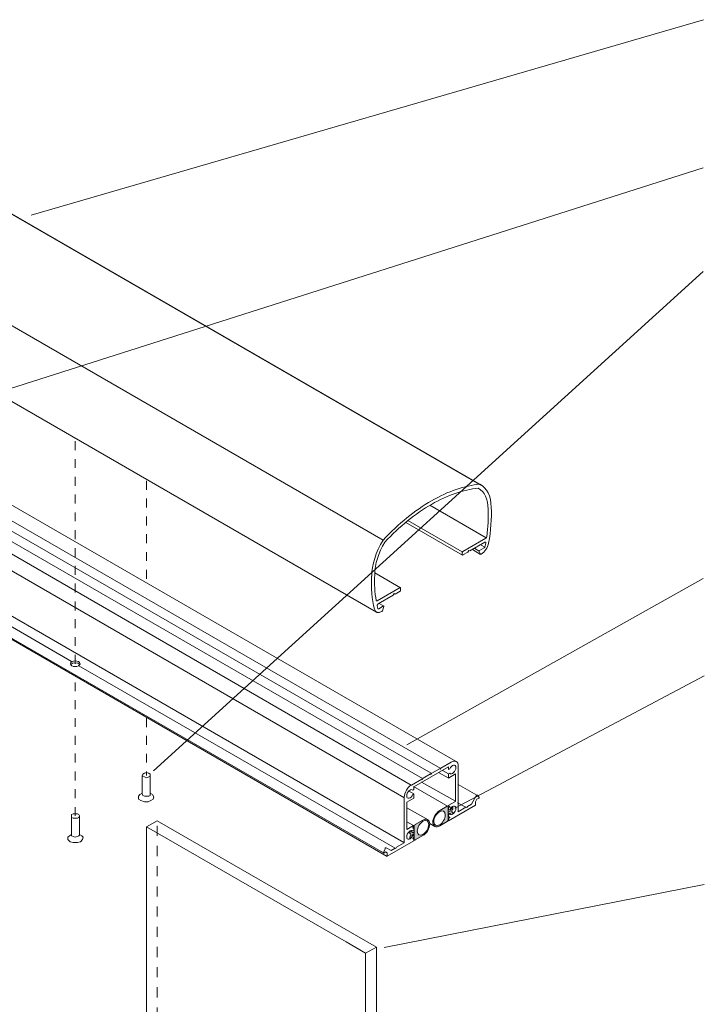
# Model space of a CAD drawing. Units: millimetres. Extents: x 16 to 172, y -298 to -117.
# Drawn here: x 52 to 106, y -196 to -118 of the extents above; entities that cross this region are included whole.
import ezdxf

# ---------------------------------------------------------------- set-up
doc = ezdxf.new("R2010")
doc.units = ezdxf.units.MM
doc.header["$MEASUREMENT"] = 0
for name, pattern in [('AI-Linetype-1', [1.600002, 0.800001, -0.800001]), ('AI-Linetype-13', [1.411111, 0.705556, -0.705556]), ('AI-Linetype-14', [1.411111, 0.705556, -0.705556]), ('AI-Linetype-19', [1.411111, 0.705556, -0.705556]), ('AI-Linetype-20', [1.411111, 0.705556, -0.705556])]:
    doc.linetypes.add(name, pattern=pattern)
for name, color, linetype in [('Layer 1', 7, 'Continuous'), ('Pointers', 7, 'Continuous'), ('VRT', 7, 'Continuous')]:
    doc.layers.add(name, color=color, linetype=linetype)

# ---------------------------------------------------------------- blocks, each defined once
blk = doc.blocks.new('block 2')
at = {"layer": 'Layer 1', "color": 7, "lineweight": 9, "true_color": 0xffffff}
for points in [[(61.895, -279.767), (61.873, -181.844), (62.714, -181.358)], [(62.72, -181.361), (80.081, -191.394), (80.081, -192.006), (80.081, -192.712), (80.081, -287.764)], [(61.872, -181.843), (77.681, -190.971)], [(77.681, -190.971), (79.234, -191.865), (80.081, -191.394)], [(79.234, -291.41), (79.234, -216.036), (79.234, -191.865)]]:
    blk.add_lwpolyline(points, dxfattribs=at)
at = {"layer": 'Layer 1', "color": 7, "linetype": 'AI-Linetype-1', "lineweight": 5, "true_color": 0xffffff}
blk.add_lwpolyline([(62.719, -280.165), (62.719, -181.361)], dxfattribs=at)
blk = doc.blocks.new('block 15')
at = {"layer": 'VRT', "color": 250, "lineweight": 9, "true_color": 0x231f20}
for points in [[(88.283, -154.709), (24.518, -117.872)], [(24.617, -117.924), (88.382, -154.76)], [(80.622, -159.132), (16.858, -122.296)], [(16.323, -127.998), (80.089, -164.835)], [(88.795, -158.928), (84.326, -156.347)], [(86.895, -160.063), (82.568, -157.565)], [(82.424, -157.723), (86.909, -160.312)], [(87.692, -159.875), (88.345, -160.253)], [(88.233, -159.985), (87.876, -159.78)], [(88.683, -159.69), (88.382, -159.516)], [(79.968, -161.725), (81.997, -162.897)], [(80.302, -164.143), (80.667, -164.353)]]:
    blk.add_lwpolyline(points, dxfattribs=at)
for points, knots in [([(24.644, -117.939), (24.604, -117.915), (24.563, -117.892), (24.52, -117.872), (23.307, -117.977), (22.008, -118.42), (20.688, -119.181), (19.369, -119.944), (18.072, -120.999), (16.857, -122.297), (16.283, -123.228), (15.956, -124.269), (15.955, -125.163), (15.955, -125.163), (15.949, -125.167), (15.949, -125.167), (15.906, -126.113), (15.978, -126.981), (16.166, -127.768), (16.196, -127.89), (16.26, -127.974), (16.348, -128.013)], [0, 0, 0, 0, 1, 1, 1, 2, 2, 2, 3, 3, 3, 4, 4, 4, 5, 5, 5, 6, 6, 6, 7, 7, 7, 7]), ([(84.449, -156.286), (85.721, -155.551), (86.973, -155.12), (88.146, -155.013), (88.652, -155.267), (88.939, -155.863), (88.939, -156.661), (88.939, -156.661), (88.944, -156.673), (88.944, -156.673), (88.977, -157.363), (88.941, -158.087), (88.832, -158.85), (88.825, -158.895), (88.794, -158.942), (88.759, -158.963), (88.759, -158.963), (86.937, -160.014), (86.937, -160.014), (86.926, -160.021), (86.914, -160.033), (86.906, -160.048), (86.897, -160.062), (86.893, -160.077), (86.893, -160.091), (86.893, -160.091), (86.893, -160.27), (86.893, -160.27), (86.893, -160.284), (86.897, -160.295), (86.906, -160.299), (86.914, -160.304), (86.926, -160.303), (86.937, -160.296), (86.937, -160.296), (87.338, -160.066), (87.338, -160.066), (87.338, -160.066), (87.412, -159.937), (87.412, -159.937), (87.412, -159.937), (87.485, -159.98), (87.485, -159.98), (87.485, -159.98), (88.678, -159.291), (88.678, -159.291), (88.7, -159.279), (88.722, -159.279), (88.736, -159.291), (88.75, -159.303), (88.754, -159.326), (88.75, -159.355), (88.727, -159.488), (88.726, -159.493), (88.698, -159.626), (88.69, -159.669), (88.661, -159.712), (88.626, -159.732), (88.626, -159.732), (88.26, -159.943), (88.26, -159.943), (88.249, -159.95), (88.239, -159.963), (88.232, -159.977), (88.225, -159.992), (88.224, -160.007), (88.229, -160.016), (88.229, -160.016), (88.333, -160.229), (88.333, -160.229), (88.34, -160.244), (88.357, -160.247), (88.375, -160.237), (88.375, -160.237), (88.396, -160.224), (88.396, -160.224), (88.671, -160.066), (88.908, -159.712), (88.972, -159.368), (89.161, -158.363), (89.231, -157.412), (89.189, -156.517), (89.189, -156.517), (89.182, -156.52), (89.182, -156.52), (89.182, -155.626), (88.855, -154.963), (88.28, -154.695), (87.067, -154.798), (85.768, -155.242), (84.449, -156.004), (83.13, -156.766), (81.832, -157.821), (80.617, -159.119), (80.043, -160.051), (79.716, -161.092), (79.715, -161.986), (79.715, -161.986), (79.709, -161.99), (79.709, -161.99), (79.666, -162.935), (79.738, -163.803), (79.926, -164.591), (79.99, -164.861), (80.228, -164.939), (80.502, -164.781), (80.502, -164.781), (80.524, -164.768), (80.524, -164.768), (80.541, -164.758), (80.558, -164.737), (80.565, -164.714), (80.565, -164.714), (80.67, -164.381), (80.67, -164.381), (80.675, -164.366), (80.673, -164.352), (80.667, -164.345), (80.66, -164.338), (80.65, -164.337), (80.638, -164.343), (80.638, -164.343), (80.272, -164.555), (80.272, -164.555), (80.238, -164.574), (80.209, -164.565), (80.2, -164.533), (80.173, -164.429), (80.172, -164.426), (80.148, -164.32), (80.143, -164.298), (80.149, -164.269), (80.162, -164.24), (80.176, -164.212), (80.197, -164.187), (80.22, -164.174), (80.22, -164.174), (81.412, -163.486), (81.412, -163.486), (81.412, -163.486), (81.486, -163.357), (81.486, -163.357), (81.486, -163.357), (81.56, -163.4), (81.56, -163.4), (81.56, -163.4), (81.961, -163.17), (81.961, -163.17), (81.973, -163.163), (81.984, -163.151), (81.992, -163.136), (82.001, -163.122), (82.005, -163.106), (82.005, -163.092), (82.005, -163.092), (82.005, -162.913), (82.005, -162.913), (82.005, -162.899), (82.001, -162.889), (81.992, -162.884), (81.984, -162.879), (81.973, -162.88), (81.961, -162.888), (81.961, -162.888), (80.139, -163.939), (80.139, -163.939), (80.104, -163.959), (80.072, -163.948), (80.066, -163.91), (79.958, -163.273), (79.919, -162.593), (79.954, -161.864), (79.954, -161.864), (79.96, -161.845), (79.96, -161.845), (79.96, -161.046), (80.247, -160.12), (80.751, -159.282), (81.925, -158.035), (83.176, -157.021), (84.449, -156.286)], [0, 0, 0, 0, 1, 1, 1, 2, 2, 2, 3, 3, 3, 4, 4, 4, 5, 5, 5, 6, 6, 6, 7, 7, 7, 8, 8, 8, 9, 9, 9, 10, 10, 10, 11, 11, 11, 12, 12, 12, 13, 13, 13, 14, 14, 14, 15, 15, 15, 16, 16, 16, 17, 17, 17, 18, 18, 18, 19, 19, 19, 20, 20, 20, 21, 21, 21, 22, 22, 22, 23, 23, 23, 24, 24, 24, 25, 25, 25, 26, 26, 26, 27, 27, 27, 28, 28, 28, 29, 29, 29, 30, 30, 30, 31, 31, 31, 32, 32, 32, 33, 33, 33, 34, 34, 34, 35, 35, 35, 36, 36, 36, 37, 37, 37, 38, 38, 38, 39, 39, 39, 40, 40, 40, 41, 41, 41, 42, 42, 42, 43, 43, 43, 44, 44, 44, 45, 45, 45, 46, 46, 46, 47, 47, 47, 48, 48, 48, 49, 49, 49, 50, 50, 50, 51, 51, 51, 52, 52, 52, 53, 53, 53, 54, 54, 54, 55, 55, 55, 56, 56, 56, 57, 57, 57, 58, 58, 58, 59, 59, 59, 60, 60, 60, 60])]:
    blk.add_open_spline(points, degree=3, knots=knots, dxfattribs=at)
blk = doc.blocks.new('block 25')
at = {"layer": 'VRT', "true_color": 0x231f20}
h = blk.add_hatch(color=250, dxfattribs=at)
h.dxf.hatch_style = 2
edge = h.paths.add_edge_path()
edge.add_spline(control_points=[(85.547, -180.906), (85.547, -181.194), (85.344, -181.545), (85.094, -181.69), (84.843, -181.835), (84.64, -181.718), (84.64, -181.43), (84.64, -181.141), (84.843, -180.79), (85.094, -180.645), (85.344, -180.501), (85.547, -180.617), (85.547, -180.906)], knot_values=[0, 0, 0, 0, 1, 1, 1, 2, 2, 2, 3, 3, 3, 4, 4, 4, 4], degree=3, periodic=1)
edge = h.paths.add_edge_path()
edge.add_spline(control_points=[(85.102, -180.556), (84.798, -180.731), (84.559, -181.138), (84.559, -181.478), (84.559, -181.817), (84.802, -181.943), (85.107, -181.768), (85.107, -181.768), (85.699, -181.426), (85.699, -181.426), (85.699, -181.426), (85.739, -181.407), (85.768, -181.357), (85.784, -181.328), (85.786, -181.283), (85.784, -181.26), (85.784, -181.26), (85.784, -180.232), (85.784, -180.232), (85.784, -180.232), (85.782, -180.206), (85.76, -180.193), (85.745, -180.184), (85.699, -180.211), (85.699, -180.211), (85.699, -180.211), (85.102, -180.556), (85.102, -180.556)], knot_values=[0, 0, 0, 0, 1, 1, 1, 2, 2, 2, 3, 3, 3, 4, 4, 4, 5, 5, 5, 6, 6, 6, 7, 7, 7, 8, 8, 8, 9, 9, 9, 9], degree=3, periodic=1)
edge = h.paths.add_edge_path()
edge.add_spline(control_points=[(85.784, -180.844), (85.784, -180.844), (85.924, -180.763), (85.924, -180.763), (85.924, -180.814), (86.021, -180.896), (86.119, -180.834), (86.134, -180.824), (86.134, -180.824), (86.138, -180.811), (86.138, -180.811), (86.138, -180.671), (86.138, -180.671), (86.114, -180.683), (86.078, -180.685), (86.063, -180.65), (86.053, -180.626), (86.053, -180.597), (86.062, -180.561), (86.074, -180.509), (86.107, -180.471), (86.138, -180.444), (86.138, -180.444), (86.138, -180.298), (86.138, -180.298), (86.126, -180.293), (86.036, -180.363), (85.99, -180.433), (85.943, -180.504), (85.924, -180.593), (85.924, -180.593), (85.924, -180.593), (85.784, -180.673), (85.784, -180.673)], knot_values=[0, 0, 0, 0, 0.352778, 0.352778, 0.352778, 0.705556, 0.705556, 0.705556, 1.058333, 1.058333, 1.058333, 1.411111, 1.411111, 1.411111, 1.763889, 1.763889, 1.763889, 2.116667, 2.116667, 2.116667, 2.469444, 2.469444, 2.469444, 2.822222, 2.822222, 2.822222, 3.175, 3.175, 3.175, 3.527778, 3.527778, 3.527778, 3.880556, 3.880556, 3.880556, 3.880556], degree=3, periodic=0)
edge.add_line((85.784, -180.673), (85.784, -180.844))
h = blk.add_hatch(color=250, dxfattribs=at)
h.dxf.hatch_style = 2
edge = h.paths.add_edge_path()
edge.add_spline(control_points=[(83.776, -181.406), (84.026, -181.262), (84.229, -181.378), (84.229, -181.667), (84.229, -181.955), (84.026, -182.306), (83.776, -182.451), (83.525, -182.595), (83.322, -182.479), (83.322, -182.191), (83.322, -181.902), (83.525, -181.551), (83.776, -181.406)], knot_values=[0, 0, 0, 0, 1, 1, 1, 2, 2, 2, 3, 3, 3, 4, 4, 4, 4], degree=3, periodic=1)
edge = h.paths.add_edge_path()
edge.add_spline(control_points=[(83.171, -181.671), (83.171, -181.671), (83.124, -181.697), (83.11, -181.723), (83.087, -181.761), (83.086, -181.79), (83.086, -181.79), (83.086, -181.79), (83.085, -182.818), (83.085, -182.818), (83.083, -182.844), (83.085, -182.887), (83.101, -182.896), (83.13, -182.913), (83.171, -182.885), (83.171, -182.885), (83.171, -182.885), (83.763, -182.544), (83.763, -182.544), (84.067, -182.368), (84.31, -181.961), (84.311, -181.621), (84.31, -181.281), (84.071, -181.151), (83.767, -181.326), (83.767, -181.326), (83.171, -181.671), (83.171, -181.671)], knot_values=[0, 0, 0, 0, 1, 1, 1, 2, 2, 2, 3, 3, 3, 4, 4, 4, 5, 5, 5, 6, 6, 6, 7, 7, 7, 8, 8, 8, 9, 9, 9, 9], degree=3, periodic=1)
edge = h.paths.add_edge_path()
edge.add_spline(control_points=[(83.086, -182.231), (83.086, -182.231), (82.945, -182.313), (82.945, -182.313), (82.945, -182.313), (82.926, -182.245), (82.879, -182.229), (82.833, -182.211), (82.743, -182.246), (82.731, -182.264), (82.731, -182.264), (82.731, -182.411), (82.731, -182.411), (82.762, -182.403), (82.795, -182.403), (82.808, -182.439), (82.816, -182.465), (82.817, -182.494), (82.806, -182.53), (82.791, -182.582), (82.755, -182.622), (82.731, -182.638), (82.731, -182.638), (82.731, -182.778), (82.731, -182.778), (82.736, -182.786), (82.736, -182.786), (82.75, -182.779), (82.848, -182.729), (82.945, -182.534), (82.945, -182.483), (82.945, -182.483), (83.085, -182.402), (83.085, -182.402)], knot_values=[0, 0, 0, 0, 0.352778, 0.352778, 0.352778, 0.705556, 0.705556, 0.705556, 1.058333, 1.058333, 1.058333, 1.411111, 1.411111, 1.411111, 1.763889, 1.763889, 1.763889, 2.116667, 2.116667, 2.116667, 2.469444, 2.469444, 2.469444, 2.822222, 2.822222, 2.822222, 3.175, 3.175, 3.175, 3.527778, 3.527778, 3.527778, 3.880556, 3.880556, 3.880556, 3.880556], degree=3, periodic=0)
edge.add_line((83.085, -182.402), (83.086, -182.231))
at = {"layer": 'VRT', "color": 250, "lineweight": 9, "true_color": 0x231f20}
for points, knots in [([(82.506, -182.054), (82.506, -182.054), (82.506, -179.885), (82.506, -179.885), (82.506, -179.885), (83.06, -179.565), (83.06, -179.565), (83.06, -179.565), (83.06, -179.241), (83.06, -179.241), (83.06, -179.241), (82.969, -179.294), (82.969, -179.294), (82.901, -179.441), (82.78, -179.558), (82.67, -179.581), (82.56, -179.604), (82.485, -179.529), (82.485, -179.395), (82.485, -179.261), (82.56, -179.099), (82.67, -178.995), (82.781, -178.89), (82.901, -178.867), (82.969, -178.937), (82.969, -178.937), (83.06, -178.885), (83.06, -178.885), (83.06, -178.885), (83.06, -178.674), (83.06, -178.674), (83.06, -178.674), (84.434, -177.88), (84.434, -177.88), (84.434, -177.88), (85.809, -177.087), (85.809, -177.087), (85.809, -177.087), (85.809, -177.297), (85.809, -177.297), (85.809, -177.297), (85.9, -177.245), (85.9, -177.245), (85.967, -177.097), (86.088, -176.981), (86.199, -176.958), (86.309, -176.934), (86.384, -177.009), (86.384, -177.144), (86.384, -177.277), (86.309, -177.439), (86.198, -177.544), (86.088, -177.648), (85.967, -177.672), (85.9, -177.601), (85.9, -177.601), (85.809, -177.654), (85.809, -177.654), (85.809, -177.654), (85.809, -177.977), (85.809, -177.977), (85.809, -177.977), (86.363, -177.658), (86.363, -177.658), (86.363, -177.658), (86.363, -179.828), (86.363, -179.828), (86.363, -179.828), (85.837, -180.131), (85.837, -180.131), (85.825, -180.138), (85.815, -180.152), (85.811, -180.166), (85.807, -180.181), (85.809, -180.194), (85.817, -180.198), (85.817, -180.198), (85.887, -180.238), (85.887, -180.238), (85.893, -180.242), (85.895, -180.251), (85.892, -180.262), (85.888, -180.274), (85.881, -180.284), (85.872, -180.289), (85.872, -180.289), (85.809, -180.325), (85.809, -180.325), (85.809, -180.325), (85.809, -180.536), (85.809, -180.536), (85.809, -180.536), (85.9, -180.484), (85.9, -180.484), (85.968, -180.335), (86.088, -180.219), (86.198, -180.196), (86.309, -180.173), (86.384, -180.249), (86.384, -180.382), (86.384, -180.516), (86.309, -180.678), (86.198, -180.783), (86.088, -180.887), (85.967, -180.911), (85.9, -180.84), (85.9, -180.84), (85.809, -180.893), (85.809, -180.893), (85.809, -180.893), (85.809, -181.036), (85.809, -181.036), (85.809, -181.036), (85.887, -181.081), (85.887, -181.081), (85.893, -181.085), (85.895, -181.094), (85.892, -181.105), (85.888, -181.116), (85.881, -181.127), (85.872, -181.132), (85.872, -181.132), (85.809, -181.168), (85.809, -181.168), (85.809, -181.168), (85.809, -181.362), (85.809, -181.362), (85.809, -181.362), (87.941, -180.131), (87.941, -180.131), (87.941, -180.131), (87.941, -179.856), (87.941, -179.856), (87.941, -179.856), (88.053, -179.662), (88.053, -179.662), (88.053, -179.662), (88.193, -179.581), (88.193, -179.581), (88.203, -179.575), (88.213, -179.563), (88.218, -179.55), (88.223, -179.538), (88.223, -179.525), (88.218, -179.518), (88.218, -179.518), (88.098, -179.348), (88.098, -179.348), (88.088, -179.334), (88.071, -179.331), (88.053, -179.339), (88.033, -179.347), (88.013, -179.366), (87.999, -179.39), (87.999, -179.39), (87.625, -180.038), (87.625, -180.038), (87.625, -180.038), (87.296, -180.229), (87.296, -180.229), (87.296, -180.229), (87.24, -180.326), (87.24, -180.326), (87.24, -180.326), (87.183, -180.294), (87.183, -180.294), (87.183, -180.294), (86.573, -180.646), (86.573, -180.646), (86.573, -180.646), (86.573, -177.034), (86.573, -177.034), (86.573, -176.862), (86.515, -176.732), (86.409, -176.671), (86.304, -176.61), (86.161, -176.624), (86.013, -176.71), (86.013, -176.71), (85.192, -177.184), (85.192, -177.184), (85.192, -177.184), (85.135, -177.281), (85.135, -177.281), (85.135, -177.281), (85.079, -177.249), (85.079, -177.249), (85.079, -177.249), (84.49, -177.589), (84.49, -177.589), (84.49, -177.589), (84.434, -177.686), (84.434, -177.686), (84.434, -177.686), (84.378, -177.654), (84.378, -177.654), (84.378, -177.654), (83.789, -177.994), (83.789, -177.994), (83.789, -177.994), (83.733, -178.091), (83.733, -178.091), (83.733, -178.091), (83.677, -178.059), (83.677, -178.059), (83.677, -178.059), (82.857, -178.532), (82.857, -178.532), (82.707, -178.618), (82.565, -178.769), (82.46, -178.951), (82.354, -179.134), (82.296, -179.332), (82.295, -179.504), (82.295, -179.504), (82.296, -183.116), (82.296, -183.116), (82.296, -183.116), (81.685, -183.468), (81.685, -183.468), (81.685, -183.468), (81.629, -183.565), (81.629, -183.565), (81.629, -183.565), (81.573, -183.533), (81.573, -183.533), (81.573, -183.533), (81.243, -183.723), (81.243, -183.723), (81.243, -183.723), (80.869, -183.507), (80.869, -183.507), (80.855, -183.499), (80.836, -183.502), (80.817, -183.517), (80.797, -183.53), (80.78, -183.553), (80.771, -183.578), (80.771, -183.578), (80.651, -183.887), (80.651, -183.887), (80.646, -183.9), (80.646, -183.912), (80.651, -183.919), (80.656, -183.926), (80.665, -183.927), (80.675, -183.922), (80.675, -183.922), (80.816, -183.841), (80.816, -183.841), (80.816, -183.841), (80.928, -183.905), (80.928, -183.905), (80.928, -183.905), (80.928, -184.181), (80.928, -184.181), (80.928, -184.181), (83.06, -182.95), (83.06, -182.95), (83.06, -182.95), (83.06, -182.756), (83.06, -182.756), (83.06, -182.756), (82.997, -182.792), (82.997, -182.792), (82.988, -182.797), (82.981, -182.795), (82.977, -182.788), (82.974, -182.781), (82.976, -182.769), (82.982, -182.759), (82.982, -182.759), (83.06, -182.624), (83.06, -182.624), (83.06, -182.624), (83.06, -182.48), (83.06, -182.48), (83.06, -182.48), (82.969, -182.533), (82.969, -182.533), (82.901, -182.681), (82.78, -182.797), (82.67, -182.82), (82.56, -182.843), (82.485, -182.768), (82.485, -182.634), (82.485, -182.5), (82.56, -182.338), (82.67, -182.234), (82.78, -182.129), (82.902, -182.106), (82.969, -182.176), (82.969, -182.176), (83.06, -182.124), (83.06, -182.124), (83.06, -182.124), (83.06, -181.912), (83.06, -181.912), (83.06, -181.912), (82.997, -181.949), (82.997, -181.949), (82.988, -181.954), (82.98, -181.952), (82.977, -181.945), (82.974, -181.938), (82.976, -181.926), (82.982, -181.916), (82.982, -181.916), (83.051, -181.795), (83.051, -181.795), (83.06, -181.781), (83.062, -181.766), (83.058, -181.756), (83.053, -181.747), (83.043, -181.744), (83.032, -181.751), (83.032, -181.751), (82.506, -182.054), (82.506, -182.054), (82.506, -182.054), (82.506, -182.054), (82.506, -182.054)], [0, 0, 0, 0, 1, 1, 1, 2, 2, 2, 3, 3, 3, 4, 4, 4, 5, 5, 5, 6, 6, 6, 7, 7, 7, 8, 8, 8, 9, 9, 9, 10, 10, 10, 11, 11, 11, 12, 12, 12, 13, 13, 13, 14, 14, 14, 15, 15, 15, 16, 16, 16, 17, 17, 17, 18, 18, 18, 19, 19, 19, 20, 20, 20, 21, 21, 21, 22, 22, 22, 23, 23, 23, 24, 24, 24, 25, 25, 25, 26, 26, 26, 27, 27, 27, 28, 28, 28, 29, 29, 29, 30, 30, 30, 31, 31, 31, 32, 32, 32, 33, 33, 33, 34, 34, 34, 35, 35, 35, 36, 36, 36, 37, 37, 37, 38, 38, 38, 39, 39, 39, 40, 40, 40, 41, 41, 41, 42, 42, 42, 43, 43, 43, 44, 44, 44, 45, 45, 45, 46, 46, 46, 47, 47, 47, 48, 48, 48, 49, 49, 49, 50, 50, 50, 51, 51, 51, 52, 52, 52, 53, 53, 53, 54, 54, 54, 55, 55, 55, 56, 56, 56, 57, 57, 57, 58, 58, 58, 59, 59, 59, 60, 60, 60, 61, 61, 61, 62, 62, 62, 63, 63, 63, 64, 64, 64, 65, 65, 65, 66, 66, 66, 67, 67, 67, 68, 68, 68, 69, 69, 69, 70, 70, 70, 71, 71, 71, 72, 72, 72, 73, 73, 73, 74, 74, 74, 75, 75, 75, 76, 76, 76, 77, 77, 77, 78, 78, 78, 79, 79, 79, 80, 80, 80, 81, 81, 81, 82, 82, 82, 83, 83, 83, 84, 84, 84, 85, 85, 85, 86, 86, 86, 87, 87, 87, 88, 88, 88, 89, 89, 89, 90, 90, 90, 91, 91, 91, 92, 92, 92, 93, 93, 93, 94, 94, 94, 95, 95, 95, 96, 96, 96, 97, 97, 97, 98, 98, 98, 99, 99, 99, 100, 100, 100, 101, 101, 101, 102, 102, 102, 103, 103, 103, 104, 104, 104, 105, 105, 105, 106, 106, 106, 107, 107, 107, 107]), ([(85.102, -180.556), (84.798, -180.731), (84.559, -181.138), (84.559, -181.478), (84.559, -181.817), (84.802, -181.943), (85.107, -181.768), (85.107, -181.768), (85.699, -181.426), (85.699, -181.426), (85.699, -181.426), (85.739, -181.407), (85.768, -181.357), (85.784, -181.328), (85.786, -181.283), (85.784, -181.26), (85.784, -181.26), (85.784, -180.232), (85.784, -180.232), (85.784, -180.232), (85.782, -180.206), (85.76, -180.193), (85.745, -180.184), (85.699, -180.211), (85.699, -180.211), (85.699, -180.211), (85.102, -180.556), (85.102, -180.556)], [0, 0, 0, 0, 1, 1, 1, 2, 2, 2, 3, 3, 3, 4, 4, 4, 5, 5, 5, 6, 6, 6, 7, 7, 7, 8, 8, 8, 9, 9, 9, 9]), ([(85.547, -180.906), (85.547, -181.194), (85.344, -181.545), (85.094, -181.69), (84.843, -181.835), (84.64, -181.718), (84.64, -181.43), (84.64, -181.141), (84.843, -180.79), (85.094, -180.645), (85.344, -180.501), (85.547, -180.617), (85.547, -180.906)], [0, 0, 0, 0, 1, 1, 1, 2, 2, 2, 3, 3, 3, 4, 4, 4, 4]), ([(85.784, -180.844), (85.784, -180.844), (85.924, -180.763), (85.924, -180.763), (85.924, -180.814), (86.021, -180.896), (86.119, -180.834), (86.134, -180.824), (86.134, -180.824), (86.138, -180.811), (86.138, -180.811), (86.138, -180.671), (86.138, -180.671), (86.114, -180.683), (86.078, -180.685), (86.063, -180.65), (86.053, -180.626), (86.053, -180.597), (86.062, -180.561), (86.074, -180.509), (86.107, -180.471), (86.138, -180.444), (86.138, -180.444), (86.138, -180.298), (86.138, -180.298), (86.126, -180.293), (86.036, -180.363), (85.99, -180.433), (85.943, -180.504), (85.924, -180.593), (85.924, -180.593), (85.924, -180.593), (85.784, -180.673), (85.784, -180.673)], [0, 0, 0, 0, 1, 1, 1, 2, 2, 2, 3, 3, 3, 4, 4, 4, 5, 5, 5, 6, 6, 6, 7, 7, 7, 8, 8, 8, 9, 9, 9, 10, 10, 10, 11, 11, 11, 11]), ([(83.171, -181.671), (83.171, -181.671), (83.124, -181.697), (83.11, -181.723), (83.087, -181.761), (83.086, -181.79), (83.086, -181.79), (83.086, -181.79), (83.085, -182.818), (83.085, -182.818), (83.083, -182.844), (83.085, -182.887), (83.101, -182.896), (83.13, -182.913), (83.171, -182.885), (83.171, -182.885), (83.171, -182.885), (83.763, -182.544), (83.763, -182.544), (84.067, -182.368), (84.31, -181.961), (84.311, -181.621), (84.31, -181.281), (84.071, -181.151), (83.767, -181.326), (83.767, -181.326), (83.171, -181.671), (83.171, -181.671)], [0, 0, 0, 0, 1, 1, 1, 2, 2, 2, 3, 3, 3, 4, 4, 4, 5, 5, 5, 6, 6, 6, 7, 7, 7, 8, 8, 8, 9, 9, 9, 9]), ([(83.776, -181.406), (84.026, -181.262), (84.229, -181.378), (84.229, -181.667), (84.229, -181.955), (84.026, -182.306), (83.776, -182.451), (83.525, -182.595), (83.322, -182.479), (83.322, -182.191), (83.322, -181.902), (83.525, -181.551), (83.776, -181.406)], [0, 0, 0, 0, 1, 1, 1, 2, 2, 2, 3, 3, 3, 4, 4, 4, 4]), ([(83.086, -182.231), (83.086, -182.231), (82.945, -182.313), (82.945, -182.313), (82.945, -182.313), (82.926, -182.245), (82.879, -182.229), (82.833, -182.211), (82.743, -182.246), (82.731, -182.264), (82.731, -182.264), (82.731, -182.411), (82.731, -182.411), (82.762, -182.403), (82.795, -182.403), (82.808, -182.439), (82.816, -182.465), (82.817, -182.494), (82.806, -182.53), (82.791, -182.582), (82.755, -182.622), (82.731, -182.638), (82.731, -182.638), (82.731, -182.778), (82.731, -182.778), (82.736, -182.786), (82.736, -182.786), (82.75, -182.779), (82.848, -182.729), (82.945, -182.534), (82.945, -182.483), (82.945, -182.483), (83.085, -182.402), (83.085, -182.402)], [0, 0, 0, 0, 1, 1, 1, 2, 2, 2, 3, 3, 3, 4, 4, 4, 5, 5, 5, 6, 6, 6, 7, 7, 7, 8, 8, 8, 9, 9, 9, 10, 10, 10, 11, 11, 11, 11])]:
    blk.add_open_spline(points, degree=3, knots=knots, dxfattribs=at)
blk = doc.blocks.new('block 24')
at = {"layer": 'VRT', "color": 7, "lineweight": 9, "true_color": 0xffffff}
for points in [[(85.768, -177.953), (85.01, -177.545)], [(85.809, -177.654), (85.318, -177.37)], [(83.029, -178.653), (85.768, -180.226)], [(83.669, -178.303), (86.35, -179.818)], [(88.053, -179.339), (86.573, -178.485)], [(83.06, -179.241), (82.633, -178.995)], [(84.182, -181.303), (82.506, -180.336)], [(83.029, -181.742), (82.504, -181.45)], [(84.309, -181.586), (84.719, -181.816)]]:
    blk.add_lwpolyline(points, dxfattribs=at)
at = {"layer": 'VRT', "color": 7, "lineweight": 5, "true_color": 0xffffff}
blk.add_lwpolyline([(87.166, -180.284), (86.525, -179.935)], dxfattribs=at)
at = {"layer": 'VRT'}
blk.add_blockref('block 25', (0, 0), dxfattribs=at)
blk = doc.blocks.new('block 31')
at = {"layer": 'VRT', "color": 250, "lineweight": 9, "true_color": 0x231f20}
blk.add_open_spline([(55.839, -168.92), (55.839, -169.222), (56.6, -169.222), (56.6, -168.92), (56.6, -168.617), (55.839, -168.617), (55.839, -168.92)], degree=3, knots=[0, 0, 0, 0, 1, 1, 1, 2, 2, 2, 2], dxfattribs=at)
blk = doc.blocks.new('block 30')
at = {"layer": 'VRT', "color": 250, "lineweight": 9, "true_color": 0x231f20}
blk.add_open_spline([(56.575, -168.989), (56.436, -168.799), (56.005, -168.801), (55.868, -168.989)], degree=3, dxfattribs=at)
at = {"layer": 'VRT'}
blk.add_blockref('block 31', (0, 0), dxfattribs=at)
blk = doc.blocks.new('block 34')
at = {"layer": 'Pointers', "color": 22, "lineweight": 9, "true_color": 0xb72e2e}
blk.add_lwpolyline([(105.967, -129.604), (48.005, -148.078)], dxfattribs=at)
blk = doc.blocks.new('block 39')
at = {"layer": 'Pointers', "color": 22, "lineweight": 9, "true_color": 0xb72e2e}
blk.add_lwpolyline([(105.967, -137.838), (62.425, -177.414)], dxfattribs=at)
blk = doc.blocks.new('block 40')
at = {"layer": 'Pointers', "color": 22, "lineweight": 9, "true_color": 0xb72e2e}
blk.add_lwpolyline([(105.967, -162.154), (82.504, -175.349)], dxfattribs=at)
blk = doc.blocks.new('block 41')
at = {"layer": 'Pointers', "color": 22, "lineweight": 9, "true_color": 0xb72e2e}
blk.add_lwpolyline([(106, -117.872), (52.721, -133.353)], dxfattribs=at)
blk = doc.blocks.new('block 42')
at = {"layer": 'Pointers', "color": 22, "lineweight": 9, "true_color": 0xb72e2e}
blk.add_lwpolyline([(106.07, -169.866), (86.292, -180.374)], dxfattribs=at)
blk = doc.blocks.new('block 43')
at = {"layer": 'Pointers', "color": 22, "lineweight": 9, "true_color": 0xb72e2e}
blk.add_lwpolyline([(106.07, -186.407), (80.705, -191.42)], dxfattribs=at)

msp = doc.modelspace()

# ---------------------------------------------------------------- linework, layer by layer
at = {"layer": 'VRT', "color": 7, "lineweight": 5, "true_color": 0xffffff}
for points in [[(82.853, -178.536), (42.931, -155.457), (38.852, -153.126), (19.076, -141.721)], [(82.271, -179.527), (42.349, -156.448), (38.269, -154.116), (18.552, -142.712)], [(41.866, -152.227), (85.127, -177.196)], [(84.427, -177.604), (41.87, -153.04)], [(41.897, -153.883), (83.728, -178.011)], [(55.928, -168.745), (41.868, -160.579)], [(81.572, -183.548), (56.511, -169.095)]]:
    msp.add_lwpolyline(points, dxfattribs=at)
at = {"layer": 'VRT', "color": 7, "lineweight": 9, "true_color": 0xffffff}
for points in [[(82.271, -183.082), (42.349, -160.061), (38.269, -157.671), (18.552, -146.325)], [(80.639, -183.898), (40.717, -160.877), (36.637, -158.488), (16.861, -147.083)], [(80.931, -184.189), (41.008, -161.11), (36.87, -158.779), (17.153, -147.374)], [(42.439, -151.313), (86.409, -176.671)], [(62.164, -177.778), (62.164, -177.837), (62.047, -177.895), (61.873, -177.953), (61.698, -177.895), (61.581, -177.837), (61.523, -177.778), (61.581, -177.662), (61.698, -177.604), (61.873, -177.545), (62.047, -177.604), (62.164, -177.662), (62.164, -177.778)], [(61.523, -177.778), (61.523, -179.235)], [(62.164, -179.235), (62.164, -177.778)], [(62.339, -179.294), (62.455, -179.468), (62.397, -179.643), (62.222, -179.76), (61.989, -179.877), (61.698, -179.877), (61.406, -179.76), (61.232, -179.643), (61.232, -179.41), (61.349, -179.294)], [(61.349, -179.294), (61.523, -179.177)], [(62.164, -179.235), (62.164, -179.352), (62.047, -179.41), (61.873, -179.41), (61.698, -179.41), (61.581, -179.352), (61.523, -179.235)], [(62.339, -179.294), (62.164, -179.177)], [(56.569, -180.984), (56.511, -181.1), (56.394, -181.158), (56.219, -181.158), (56.045, -181.158), (55.928, -181.1), (55.928, -180.984), (55.928, -180.867), (56.045, -180.809), (56.219, -180.809), (56.394, -180.809), (56.511, -180.867), (56.569, -180.984)], [(55.928, -180.984), (55.928, -182.499)], [(56.569, -182.499), (56.569, -180.984)], [(56.744, -182.557), (56.86, -182.674), (56.802, -182.848), (56.627, -183.024), (56.394, -183.082), (56.045, -183.082), (55.811, -183.024), (55.637, -182.848), (55.637, -182.674), (55.753, -182.557)], [(55.753, -182.557), (55.928, -182.441)], [(56.569, -182.499), (56.511, -182.557), (56.394, -182.616), (56.219, -182.674), (56.045, -182.616), (55.928, -182.557), (55.928, -182.499)], [(56.744, -182.557), (56.569, -182.441)]]:
    msp.add_lwpolyline(points, dxfattribs=at)
at = {"layer": 'VRT', "color": 7, "linetype": 'AI-Linetype-14', "lineweight": 5, "true_color": 0xffffff}
msp.add_lwpolyline([(56.219, -168.92), (56.219, -151.16)], dxfattribs=at)
at = {"layer": 'VRT', "color": 7, "linetype": 'AI-Linetype-19', "lineweight": 5, "true_color": 0xffffff}
msp.add_lwpolyline([(61.873, -154.424), (61.873, -162.509)], dxfattribs=at)
at = {"layer": 'VRT', "color": 7, "linetype": 'AI-Linetype-20', "lineweight": 5, "true_color": 0xffffff}
msp.add_lwpolyline([(56.219, -180.984), (56.219, -169.969)], dxfattribs=at)
at = {"layer": 'VRT', "color": 7, "linetype": 'AI-Linetype-13', "lineweight": 5, "true_color": 0xffffff}
msp.add_lwpolyline([(61.873, -173.232), (61.873, -177.778)], dxfattribs=at)

# ---------------------------------------------------------------- block references
at = {"layer": 'Layer 1'}
msp.add_blockref('block 2', (0, 0), dxfattribs=at)
at = {"layer": 'Pointers'}
for name in ['block 41', 'block 34', 'block 39', 'block 40', 'block 42', 'block 43']:
    msp.add_blockref(name, (0, 0), dxfattribs=at)
at = {"layer": 'VRT'}
for name in ['block 15', 'block 30', 'block 24']:
    msp.add_blockref(name, (0, 0), dxfattribs=at)

doc.saveas('drawing.dxf')
